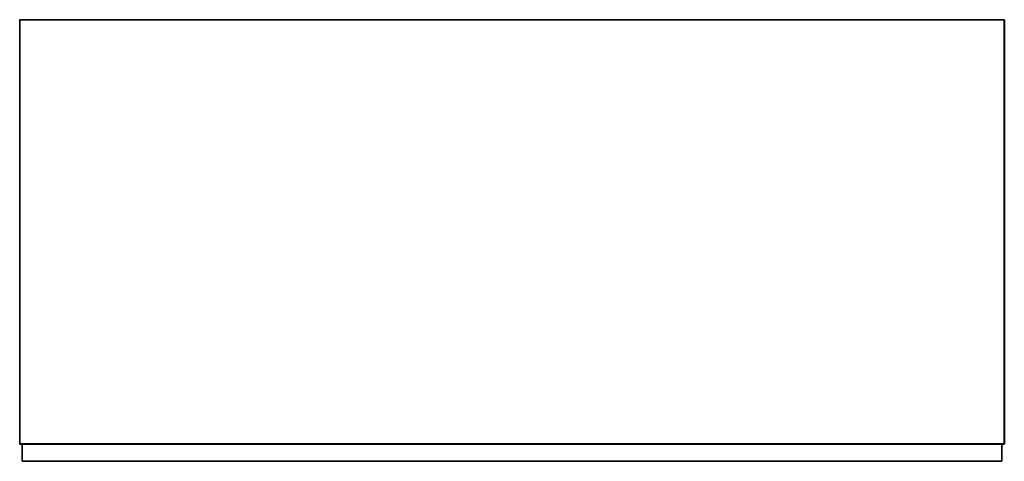
# Model space of a CAD drawing. Units: metres. Extents: x -0.34 to 0.66, y -0.45 to 0.
import ezdxf

# ---------------------------------------------------------------- set-up
doc = ezdxf.new("R2010")
doc.units = ezdxf.units.M
doc.header["$MEASUREMENT"] = 0

# ---------------------------------------------------------------- blocks, each defined once
blk = doc.blocks.new('f03c5ea7-d9a0-4754-8511-5569b972818d')
at = {"color": 46, "true_color": 0x866e08}
for p, q in [((0.6573, -0.0033), (0.6573, -0.4339)), ((-0.341, -0.4341), (-0.341, -0.4514)), ((0.6548, -0.4341), (0.6548, -0.4514))]:
    blk.add_line(p, q, dxfattribs=at)
for p, q in [((-0.3412, -0.4514), (-0.3411, -0.4515)), ((0.6548, -0.4516), (0.6547, -0.4516))]:
    blk.add_line(p, q)
for points in [[(-0.3435, -0.0031, 0), (-0.3435, -0.0031, 0), (-0.3436, -0.0031, 0), (-0.3436, -0.0032, 0), (-0.3437, -0.0033, 0)], [(-0.3437, -0.0033, 0), (-0.3437, -0.4339, 0), (-0.3436, -0.434, 0), (-0.3436, -0.4341, 0), (-0.3435, -0.4341, 0), (-0.3435, -0.4341, 0), (0.6572, -0.4341, 0)], [(0.6572, -0.0031, 0), (0.6572, -0.0031, 0), (-0.3435, -0.0031, 0)], [(0.6572, -0.0031, 0), (0.6573, -0.0031, 0), (0.6573, -0.0032, 0), (0.6574, -0.0033, 0), (0.6574, -0.4339, 0), (0.6573, -0.434, 0)], [(-0.341, -0.4516, 0), (-0.3411, -0.4516, 0), (-0.3411, -0.4515, 0), (-0.3412, -0.4514, 0), (-0.3412, -0.4341, 0)], [(0.6548, -0.4516, 0), (0.6548, -0.4516, 0), (0.6549, -0.4515, 0), (0.6549, -0.4514, 0), (0.6549, -0.4515, 0), (0.6549, -0.4514, 0), (0.6549, -0.4341, 0), (0.6549, -0.4514, 0)], [(0.6572, -0.4341, 0), (0.6572, -0.4341, 0), (0.6573, -0.4341, 0), (0.6573, -0.434, 0)], [(-0.3411, -0.4515, 0), (-0.3412, -0.4514, 0), (-0.3411, -0.4515, 0), (-0.3411, -0.4516, 0), (-0.341, -0.4516, 0), (-0.341, -0.4516, 0)], [(-0.341, -0.4516, 0), (-0.341, -0.4516, 0), (0.6547, -0.4516, 0)], [(0.6547, -0.4516, 0), (0.6548, -0.4516, 0), (0.6548, -0.4516, 0), (0.6549, -0.4515, 0), (0.6549, -0.4514, 0)]]:
    blk.add_polyline3d(points)
for points in [[(-0.3436, -0.0031, 0), (-0.3436, -0.0031, 0), (-0.3436, -0.0031, 0)], [(-0.3436, -0.0032, 0), (-0.3436, -0.0032, 0), (-0.3436, -0.0032, 0), (-0.3436, -0.0033, 0), (-0.3436, -0.0032, 0)], [(-0.3436, -0.4339, 0), (-0.3436, -0.0033, 0), (-0.3436, -0.0032, 0), (-0.3436, -0.0033, 0)], [(-0.3436, -0.4339, 0), (-0.3436, -0.434, 0), (-0.3436, -0.434, 0), (-0.3436, -0.434, 0), (-0.3436, -0.4339, 0), (-0.3436, -0.0033, 0)], [(-0.3435, -0.0031, 0), (-0.3435, -0.0031, 0), (-0.3435, -0.0031, 0), (-0.3435, -0.0031, 0), (-0.3435, -0.0031, 0)], [(-0.3435, -0.0031, 0), (-0.3435, -0.0031, 0), (-0.3435, -0.0031, 0), (0.6572, -0.0031, 0), (0.6572, -0.0031, 0), (0.6572, -0.0031, 0)], [(-0.3435, -0.0031, 0), (0.6572, -0.0031, 0), (0.6572, -0.0031, 0), (0.6572, -0.0031, 0)], [(-0.3435, -0.0032, 0), (-0.3435, -0.0032, 0), (-0.3435, -0.0033, 0), (-0.3435, -0.0032, 0), (-0.3435, -0.0032, 0), (0.6572, -0.0032, 0), (0.6572, -0.0032, 0), (0.6572, -0.0033, 0), (0.6572, -0.0032, 0), (0.6572, -0.0032, 0)], [(-0.3435, -0.0033, 0), (-0.3435, -0.4339, 0), (-0.3435, -0.434, 0), (-0.3435, -0.434, 0)], [(0.6572, -0.0031, 0), (0.6572, -0.0031, 0), (0.6572, -0.0031, 0)], [(0.6572, -0.4339, 0), (0.6572, -0.434, 0), (0.6572, -0.434, 0), (0.6572, -0.434, 0), (0.6572, -0.4339, 0), (0.6572, -0.0033, 0)], [(0.6573, -0.0031, 0), (0.6573, -0.0031, 0), (0.6573, -0.0031, 0)], [(0.6573, -0.4339, 0), (0.6573, -0.434, 0), (0.6573, -0.434, 0), (0.6573, -0.434, 0), (0.6573, -0.4339, 0), (0.6573, -0.0033, 0), (0.6573, -0.0032, 0), (0.6573, -0.0032, 0), (0.6573, -0.0032, 0), (0.6573, -0.0033, 0)], [(0.6573, -0.0032, 0), (0.6573, -0.0033, 0), (0.6573, -0.0032, 0)], [(-0.3436, -0.434, 0), (-0.3436, -0.4339, 0), (-0.3436, -0.434, 0)], [(-0.3436, -0.4341, 0), (-0.3436, -0.434, 0), (-0.3436, -0.4341, 0)], [(0.6572, -0.434, 0), (-0.3435, -0.434, 0), (-0.3435, -0.434, 0), (-0.3435, -0.4339, 0)], [(-0.3435, -0.4341, 0), (-0.3435, -0.434, 0), (-0.3435, -0.4341, 0)], [(-0.3435, -0.4341, 0), (0.6572, -0.4341, 0), (0.6572, -0.434, 0), (0.6572, -0.4341, 0)], [(0.6572, -0.4341, 0), (-0.3435, -0.4341, 0), (-0.3435, -0.4341, 0), (-0.3435, -0.4341, 0)], [(-0.3435, -0.4341, 0), (-0.3435, -0.4341, 0), (-0.3435, -0.4341, 0)], [(-0.3411, -0.4514, 0), (-0.3411, -0.4515, 0), (-0.3411, -0.4515, 0), (-0.3411, -0.4515, 0), (-0.3411, -0.4514, 0), (-0.3411, -0.4341, 0)], [(-0.3411, -0.4341, 0), (-0.3411, -0.4514, 0), (-0.3411, -0.4515, 0), (-0.3411, -0.4514, 0)], [(0.6548, -0.4514, 0), (0.6548, -0.4515, 0), (0.6547, -0.4515, 0), (0.6548, -0.4515, 0), (0.6548, -0.4514, 0), (0.6548, -0.4341, 0)], [(0.6549, -0.4341, 0), (0.6549, -0.4514, 0), (0.6549, -0.4515, 0), (0.6549, -0.4515, 0)], [(0.6572, -0.4341, 0), (0.6572, -0.4341, 0), (0.6572, -0.4341, 0), (0.6572, -0.4341, 0), (0.6572, -0.4341, 0)], [(0.6573, -0.434, 0), (0.6573, -0.4339, 0), (0.6573, -0.434, 0)], [(0.6573, -0.4341, 0), (0.6573, -0.434, 0), (0.6573, -0.4341, 0)], [(-0.3411, -0.4515, 0), (-0.3411, -0.4515, 0), (-0.3411, -0.4515, 0), (-0.3411, -0.4514, 0), (-0.3411, -0.4515, 0)], [(-0.3411, -0.4514, 0), (-0.3411, -0.4515, 0), (-0.3411, -0.4514, 0)], [(-0.3411, -0.4516, 0), (-0.3411, -0.4516, 0), (-0.3411, -0.4516, 0), (-0.3411, -0.4516, 0), (-0.3411, -0.4516, 0)], [(-0.341, -0.4515, 0), (-0.341, -0.4514, 0), (-0.341, -0.4515, 0), (-0.341, -0.4515, 0), (-0.341, -0.4515, 0)], [(0.6547, -0.4515, 0), (-0.341, -0.4515, 0), (-0.341, -0.4515, 0), (-0.341, -0.4514, 0), (-0.341, -0.4515, 0), (-0.341, -0.4515, 0)], [(-0.341, -0.4516, 0), (-0.341, -0.4516, 0), (-0.341, -0.4516, 0)], [(-0.341, -0.4516, 0), (-0.341, -0.4516, 0), (-0.341, -0.4516, 0), (-0.341, -0.4516, 0), (-0.341, -0.4516, 0)], [(0.6548, -0.4516, 0), (0.6548, -0.4516, 0), (0.6547, -0.4516, 0), (-0.341, -0.4516, 0), (-0.341, -0.4516, 0), (-0.341, -0.4516, 0)], [(-0.341, -0.4516, 0), (-0.341, -0.4516, 0), (-0.341, -0.4516, 0)], [(-0.341, -0.4516, 0), (-0.341, -0.4516, 0), (-0.341, -0.4516, 0)], [(0.6547, -0.4516, 0), (0.6548, -0.4516, 0), (0.6547, -0.4516, 0), (-0.341, -0.4516, 0)], [(0.6548, -0.4515, 0), (0.6547, -0.4515, 0), (0.6548, -0.4515, 0), (0.6548, -0.4514, 0), (0.6548, -0.4515, 0)], [(0.6548, -0.4516, 0), (0.6547, -0.4516, 0), (0.6548, -0.4516, 0)], [(0.6547, -0.4516, 0), (0.6548, -0.4516, 0), (0.6548, -0.4516, 0), (0.6548, -0.4516, 0), (0.6548, -0.4516, 0)], [(0.6548, -0.4516, 0), (0.6547, -0.4516, 0), (0.6548, -0.4516, 0)], [(0.6548, -0.4514, 0), (0.6548, -0.4515, 0), (0.6548, -0.4514, 0)], [(0.6548, -0.4515, 0), (0.6548, -0.4514, 0), (0.6548, -0.4515, 0)], [(0.6548, -0.4516, 0), (0.6548, -0.4516, 0), (0.6548, -0.4516, 0)], [(0.6548, -0.4516, 0), (0.6548, -0.4516, 0), (0.6548, -0.4516, 0)], [(0.6549, -0.4515, 0), (0.6549, -0.4515, 0), (0.6549, -0.4515, 0), (0.6549, -0.4514, 0), (0.6549, -0.4515, 0)], [(0.6549, -0.4515, 0), (0.6549, -0.4515, 0), (0.6549, -0.4514, 0)]]:
    blk.add_polyline3d(points, dxfattribs=at)

msp = doc.modelspace()

# ---------------------------------------------------------------- block references
msp.add_blockref('f03c5ea7-d9a0-4754-8511-5569b972818d', (0, 0))

doc.saveas('drawing.dxf')
